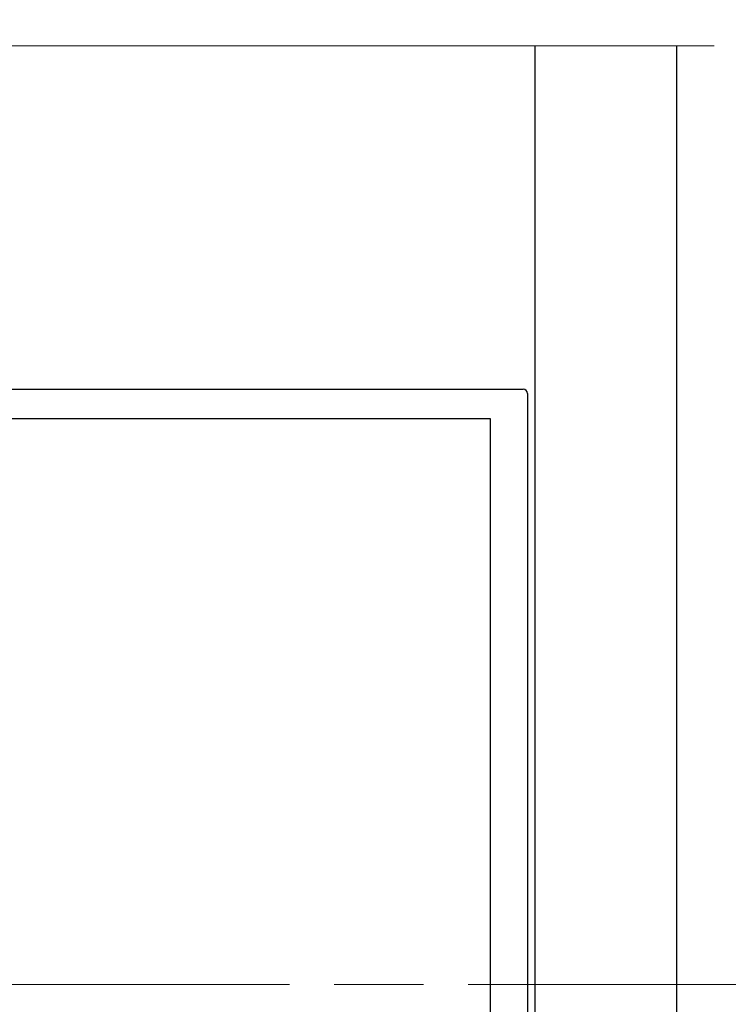
# Model space of a CAD drawing. Extents: x 486 to 3647, y -4884 to -3374.
# Drawn here: x 1165 to 1213, y -3653 to -3587 of the extents above; entities that cross this region are included whole.
import ezdxf

# ---------------------------------------------------------------- set-up
doc = ezdxf.new("R2010")
doc.units = 0
doc.linetypes.add('ACAD_ISO08W100', pattern=[36, 24, -3, 6, -3])
doc.layers.add('SECTION', color=3, linetype='CONTINUOUS')
for name, color, linetype, lineweight in [('TCL01 thick', 6, 'CONTINUOUS', 20), ('TCL02 thin', 1, 'CONTINUOUS', 25), ('TCL03 centre', 1, 'ACAD_ISO08W100', 9)]:
    doc.layers.add(name, color=color, linetype=linetype, lineweight=lineweight)

# ---------------------------------------------------------------- blocks, each defined once
blk = doc.blocks.new('*U26')
at = {"layer": 'TCL01 thick', "color": 6}
blk.add_lwpolyline([(100817.866, -54811.784), (100674.486, -54811.784), (100672.581, -54813.689), (100668.771, -54809.879), (100666.866, -54811.784), (100588.665, -54811.784)], dxfattribs=at)
blk = doc.blocks.new('A$C22160579')
at = {"layer": 'SECTION'}
for p, q in [((562.756, 286.439), (688.056, 286.439)), ((688.356, 286.139), (688.356, 206.739)), ((685.856, 284.439), (567.456, 284.439)), ((685.856, 208.439), (685.856, 284.439))]:
    blk.add_line(p, q, dxfattribs=at)
blk.add_arc((688.056, 286.139), 0.3, 0, 90, dxfattribs=at)
at = {"layer": 'TCL02 thin'}
for p, q in [((688.856, 180.132), (688.856, 309.499)), ((698.356, 309.499), (698.356, 180.132))]:
    blk.add_line(p, q, dxfattribs=at)
at = {"layer": 'TCL03 centre'}
blk.add_line((708.356, 246.439), (536.356, 246.439), dxfattribs=at)
at = {"layer": 'TCL01 thick', "color": 1}
blk.add_blockref('*U26', (-100116.976, 55121.283), dxfattribs=at)

msp = doc.modelspace()

# ---------------------------------------------------------------- block references
at = {"layer": 'TCL02 thin'}
msp.add_blockref('A$C22160579', (510.776, -3898.419), dxfattribs=at)

doc.saveas('drawing.dxf')
